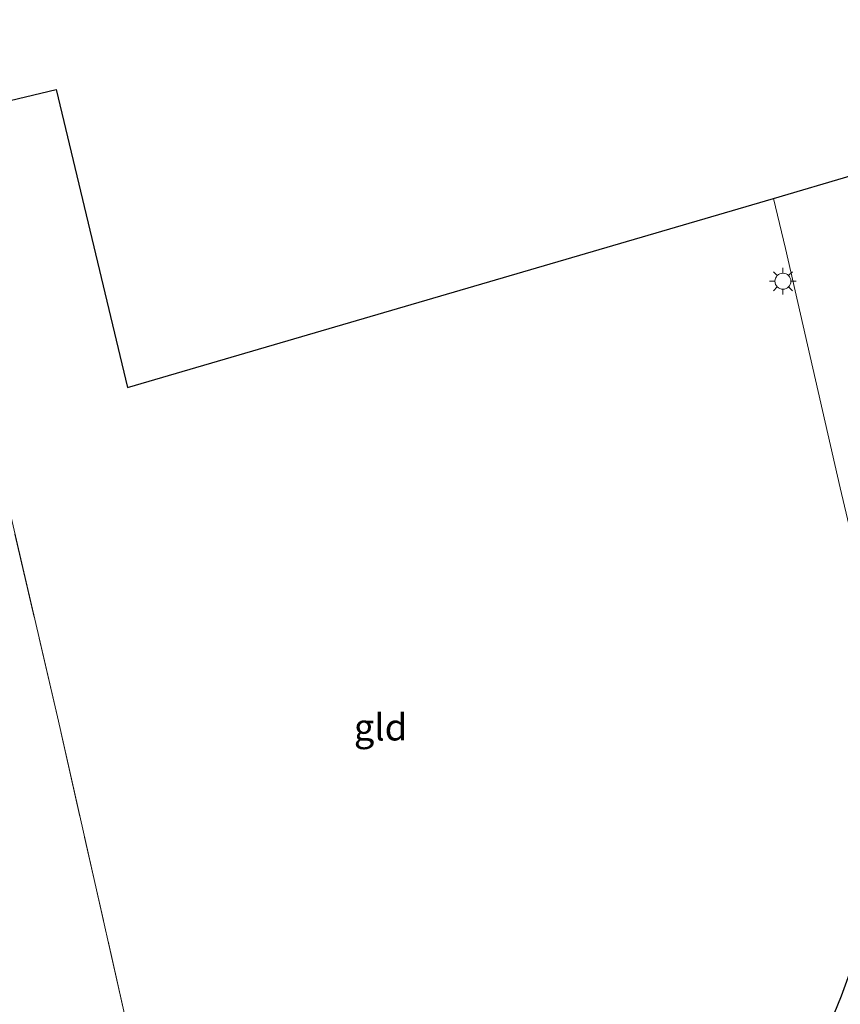
# Model space of a CAD drawing. Units: metres. Extents: x 99999 to 110007, y 395857 to 400001.
# Drawn here: x 102107 to 102184, y 396419 to 396511 of the extents above; entities that cross this region are included whole.
import ezdxf
from ezdxf.enums import TextEntityAlignment as Align

# ---------------------------------------------------------------- set-up
doc = ezdxf.new("R2010")
doc.units = ezdxf.units.M
doc.linetypes.add('IE-TERREINAFSCHEIDING', pattern=[10, 8, -2])
doc.layers.get('0').update_dxf_attribs({"lineweight": 25})
for name, color, linetype, lineweight in [('B-ME-GW-INSTEEKWATERGANG-L-B1', 10, 'Continuous', 25), ('B-ME-IE-GRASLAND-GV-B6', 93, 'Continuous', 18), ('B-ME-IE-GRONDWERKLIJN-GROND_INGERICHT-GV-B6', 253, 'Continuous', 18), ('B-ME-IE-MEUBILAIR_WEGMEUBILAIR-LICHTMAST-S-B1', 8, 'Continuous', 18), ('B-ME-IE-TERREINAFSCHEIDING-RASTERHEKWERK-L-B1', 8, 'IE-TERREINAFSCHEIDING', 18), ('B-ME-KG-KADASTRAAL-OPNAMEDTMGRENS-L-B1', 10, 'Continuous', 25), ('B-ME-VH-VERH_SOORT-BITUMEN-GV-B6', 8, 'IE-TERREINAFSCHEIDING-NATUURLIJK-HOUTWAL', 18)]:
    doc.layers.add(name, color=color, linetype=linetype, lineweight=lineweight)
doc.styles.add('NLCS-ISO', font='NLCS-ISO.TTF')
doc.linetypes.add('IE-TERREINAFSCHEIDING-NATUURLIJK-HOUTWAL', pattern='A,7,-1.5,[67,NLCS.SHX,S=0.75,R=45,X=0,Y=0],-1.5,7,-1.5,[70,NLCS.SHX,S=0.75,R=0,X=0,Y=0],-1.5', length=20)

# ---------------------------------------------------------------- blocks, each defined once
blk = doc.blocks.new('lantaarnpaal')
for p, q in [((0, 0.75), (0, 1.25)), ((-0.75, 0), (-1.25, 0)), ((-0.884, 0.884), (-0.53, 0.53)), ((0.53, 0.53), (0.884, 0.884)), ((0.75, 0), (1.25, 0)), ((-0.53, -0.53), (-0.884, -0.884)), ((0, -0.75), (0, -1.25)), ((0.53, -0.53), (0.884, -0.884))]:
    blk.add_line(p, q)
blk.add_circle((0, 0), 0.75)

msp = doc.modelspace()

# ---------------------------------------------------------------- linework, layer by layer
at = {"layer": 'B-ME-GW-INSTEEKWATERGANG-L-B1'}
msp.add_polyline3d([(102182.657, 396416.788, 5.961), (102183.696, 396419.336, 5.943), (102184.449, 396421.398, 5.953), (102185.306, 396423.911, 5.959), (102185.899, 396426.151, 5.971), (102186.253, 396428.21, 5.987), (102186.431, 396430.504, 6.037), (102186.493, 396432.421, 6.067), (102186.343, 396434.624, 6.097), (102186.102, 396436.202, 6.095), (102185.702, 396437.721, 6.105), (102185.142, 396439.343, 6.117), (102184.889, 396440.254, 6.117), (102185.015, 396441.295, 6.117), (102185.544, 396441.995, 6.119), (102186.327, 396442.336, 6.133), (102187.261, 396442.41, 6.145), (102188.056, 396442.1, 6.151), (102188.446, 396441.721, 6.151), (102188.683, 396441.155, 6.151)], dxfattribs=at)
at = {"layer": 'B-ME-IE-GRASLAND-GV-B6'}
msp.add_polyline3d([(102182.657, 396416.788, 5.961), (102183.696, 396419.336, 5.943), (102184.449, 396421.398, 5.953), (102185.306, 396423.911, 5.959), (102185.899, 396426.151, 5.971), (102186.253, 396428.21, 5.987), (102186.431, 396430.504, 6.037), (102186.493, 396432.421, 6.067), (102186.343, 396434.624, 6.097), (102186.102, 396436.202, 6.095), (102185.702, 396437.721, 6.105), (102185.142, 396439.343, 6.117), (102184.889, 396440.254, 6.117), (102185.015, 396441.295, 6.117), (102185.544, 396441.995, 6.119), (102186.327, 396442.336, 6.133), (102187.261, 396442.41, 6.145), (102188.056, 396442.1, 6.151), (102188.446, 396441.721, 6.151)], dxfattribs=at)
at = {"layer": 'B-ME-IE-GRONDWERKLIJN-GROND_INGERICHT-GV-B6'}
for points in [[(102096.356, 396501.088, 5.515), (102109.998, 396504.328, 5.712)], [(102109.998, 396504.328, 5.712), (102116.703, 396476.371, 5.78), (102177.292, 396494.106, 6.033), (102178.44, 396489.426, 6.033), (102183.575, 396466.96, 6.109), (102188.987, 396444.119, 6.197), (102187.261, 396442.41, 6.145), (102186.327, 396442.336, 6.133), (102185.544, 396441.995, 6.119), (102185.015, 396441.295, 6.117), (102184.889, 396440.254, 6.117), (102185.142, 396439.343, 6.117), (102185.702, 396437.721, 6.105), (102186.102, 396436.202, 6.095), (102186.343, 396434.624, 6.097), (102186.493, 396432.421, 6.067), (102186.431, 396430.504, 6.037), (102186.253, 396428.21, 5.987), (102185.899, 396426.151, 5.971), (102185.306, 396423.911, 5.959), (102184.449, 396421.398, 5.953), (102183.696, 396419.336, 5.943), (102182.657, 396416.788, 5.961)], [(102116.623, 396416.634, 5.823), (102110.221, 396445.09, 5.839), (102103.298, 396474.72, 5.719)], [(102103.298, 396474.72, 5.719), (102110.221, 396445.09, 5.839), (102116.623, 396416.634, 5.823), (102123.621, 396387.061, 5.841), (102128.205, 396366.155, 5.697), (102117.876, 396356.978, 5.547), (102104.631, 396345.614, 5.845)]]:
    msp.add_polyline3d(points, dxfattribs=at)
at = {"layer": 'B-ME-IE-TERREINAFSCHEIDING-RASTERHEKWERK-L-B1'}
msp.add_polyline3d([(102026.165, 396455.895, 5.759), (102030.156, 396456.855, 5.673), (102035.681, 396432.995, 5.809), (102042.411, 396406.067, 5.503), (102049.706, 396379.476, 5.607), (102055.879, 396357.398, 5.515), (102067.323, 396361.441, 5.895), (102070.684, 396362.444, 5.899), (102075.187, 396363.172, 5.889), (102078.772, 396363.417, 5.339), (102081.851, 396364.229, 5.607), (102084.076, 396364.361, 5.971), (102085.171, 396364.459, 5.735), (102095.128, 396354.611, 5.671), (102104.631, 396345.614, 5.845), (102117.876, 396356.978, 5.547), (102128.205, 396366.155, 5.697), (102123.621, 396387.061, 5.841), (102116.623, 396416.634, 5.823), (102110.221, 396445.09, 5.839), (102103.298, 396474.72, 5.719), (102102.624, 396474.588, 5.663)], dxfattribs=at)
at = {"layer": 'B-ME-KG-KADASTRAAL-OPNAMEDTMGRENS-L-B1'}
msp.add_polyline3d([(101799.83, 396508.255, 5.323), (101988.367, 396478.566, 5.304), (101996.75, 396477.438, 5.587), (102024.435, 396484.011, 5.399), (102096.356, 396501.088, 5.515), (102109.998, 396504.328, 5.712), (102116.703, 396476.371, 5.78), (102177.292, 396494.106, 6.033), (102184.715, 396496.279, 6.033), (102186.47, 396496.792, 6.106), (102187.644, 396497.136, 5.384), (102188.769, 396497.465, 6.022), (102262.506, 396510.872, 6.684)], dxfattribs=at)
at = {"layer": 'B-ME-VH-VERH_SOORT-BITUMEN-GV-B6'}
msp.add_polyline3d([(102177.292, 396494.106, 6.033), (102184.715, 396496.279, 6.033), (102188.301, 396481.021, 6.067), (102193.825, 396458.057, 6.141), (102195.732, 396449.203, 6.161), (102197.374, 396442.736, 6.175), (102198.801, 396436.823, 6.201), (102199.971, 396431.437, 6.249), (102192.265, 396429.768, 6.233), (102188.987, 396444.119, 6.197), (102183.575, 396466.96, 6.109), (102178.44, 396489.426, 6.033), (102177.292, 396494.106, 6.033)], dxfattribs=at)

# ---------------------------------------------------------------- block references
at = {"layer": 'B-ME-IE-MEUBILAIR_WEGMEUBILAIR-LICHTMAST-S-B1', "rotation": 90}
msp.add_blockref('lantaarnpaal', (102178.194, 396486.342, 6.227), dxfattribs=at)

# ---------------------------------------------------------------- texts
at = {"layer": 'B-ME-IE-GRONDWERKLIJN-GROND_INGERICHT-GV-B6', "ltscale": 0.2, "style": 'NLCS-ISO'}
msp.add_text('gld', height=2.5, dxfattribs=at).set_placement((102140.435, 396444.523), align=Align.MIDDLE_CENTER)

doc.saveas('drawing.dxf')
